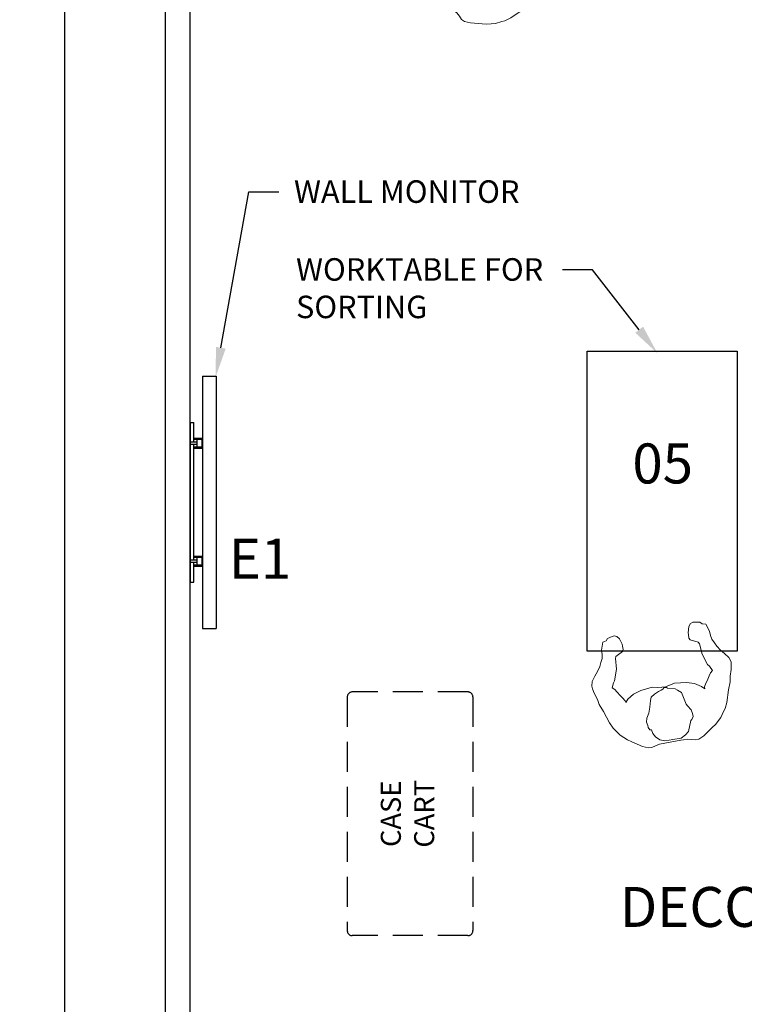
# Model space of a CAD drawing. Units: inches. Extents: x 237 to 5496, y -395 to 842.
# Drawn here: x 1504 to 1649, y -51 to 146 of the extents above; entities that cross this region are included whole.
import ezdxf
from ezdxf import colors
from ezdxf.entities.mleader import LeaderData, LeaderLine
from ezdxf.enums import TextEntityAlignment as Align
from ezdxf.math import Vec2, Vec3

# ---------------------------------------------------------------- set-up
doc = ezdxf.new("R2010")
doc.units = ezdxf.units.IN
doc.header["$LTSCALE"] = 12
doc.header["$MEASUREMENT"] = 0
doc.linetypes.add('DASHED', pattern=[0.75, 0.5, -0.25])
doc.layers.get('DEFPOINTS').update_dxf_attribs({"color": 4})
doc.layers.add('A-EQPM', color=252, linetype='Continuous', lineweight=13)
for name, color, linetype in [('AMSARCHITEC', 7, 'Continuous'), ('AMSBYOTHERS', 252, 'DASHED'), ('AMSDIMS', 30, 'Continuous'), ('AMSEQUIP', 5, 'Continuous'), ('AMSEQUIPCOMPOSITE', 5, 'Continuous'), ('AMSTAG', 7, 'Continuous'), ('AMSTEXT', 7, 'Continuous')]:
    doc.layers.add(name, color=color, linetype=linetype)
doc.styles.add('AMSTEXT', font='Yu Gothic UI Light.ttf')
doc.styles.add('Equiplist', font='Yu Gothic UI Light.ttf')
doc.dimstyles.new('AMSDIMS Quarter', dxfattribs={"dimscale": 0, "dimtxt": 6, "dimasz": 4, "dimexe": 2, "dimexo": 2, "dimgap": 2, "dimtad": 1, "dimtoh": 1, "dimdec": 3, "dimzin": 3, "dimdsep": 46, "dimlunit": 5, "dimtxsty": 'AMSTEXT', "dimcen": 0, "dimclrd": 256, "dimclre": 256, "dimclrt": 256, "dimadec": 0, "dimazin": 0, "dimtfac": 0.66, "dimtdec": 3, "dimtofl": 0, "dimtmove": 0, "dimatfit": 3, "dimfxl": 1, "dimtolj": 1, "dimtzin": 0, "dimlwd": -1, "dimlwe": -1, "dimarcsym": 0})

# ---------------------------------------------------------------- blocks, each defined once
blk = doc.blocks.new('PLogiQuipWorkTable30x60x36')
at = {"layer": 'AMSEQUIP'}
for p, q in [((0, 0), (0, 30)), ((0, 30), (60, 30)), ((60, 30), (60, 0)), ((60, 0), (0, 0))]:
    blk.add_line(p, q, dxfattribs=at)
at = {"layer": 'AMSTAG', "style": 'Equiplist'}
blk.add_attdef('TAG_NO', text='', height=8, dxfattribs=at).set_placement((30, 15), align=Align.MIDDLE_CENTER)
blk = doc.blocks.new('P55inVividimageW_MedicalGradeDisplayWallMounted')
at = {"layer": 'AMSEQUIP'}
for p, q in [((16, 0), (-16, 0)), ((-16, 0), (-16, -0.75)), ((-12.025, -1.375), (-12.025, 0)), ((-11.575, -1.375), (-11.575, 0)), ((11.575, -1.375), (11.575, 0)), ((12.025, -1.375), (12.025, 0)), ((16, 0), (16, -0.75)), ((-16, -0.75), (-12.025, -0.75)), ((-12.8, -2.5), (-12.8, -0.75)), ((-12.55, -2.375), (-12.55, -0.75)), ((-11.05, -1.375), (-12.55, -1.375)), ((-11.575, -0.75), (11.575, -0.75)), ((-11.05, -2.375), (-11.05, -0.75)), ((-10.8, -2.5), (-10.8, -0.75)), ((10.8, -2.5), (10.8, -0.75)), ((11.05, -2.375), (11.05, -0.75)), ((12.55, -1.375), (11.05, -1.375)), ((12.025, -0.75), (16, -0.75)), ((12.55, -2.375), (12.55, -0.75)), ((12.8, -2.5), (12.8, -0.75)), ((25.25, -2.5), (-25.25, -2.5)), ((-25.25, -2.5), (-25.25, -5.2)), ((-10.8, -2.375), (-12.8, -2.375)), ((12.8, -2.375), (10.8, -2.375)), ((25.25, -2.5), (25.25, -5.2)), ((25.25, -5.2), (-25.25, -5.2))]:
    blk.add_line(p, q, dxfattribs=at)
at = {"layer": 'AMSTAG', "style": 'Equiplist'}
blk.add_attdef('TAG_NO', text='', height=8, dxfattribs=at).set_placement((0, -11.2), align=Align.MIDDLE_CENTER)
blk = doc.blocks.new('*D206')
at = {"layer": 'AMSDIMS', "transparency": 16777216}
for p, q in [((1535.95, 675.21), (1510.93, 675.21)), ((1512.93, -198.79), (1512.93, 671.21)), ((1535.95, -202.79), (1510.93, -202.79))]:
    blk.add_line(p, q, dxfattribs=at)
for points in [[(1512.27, 671.21), (1513.6, 671.21), (1512.93, 675.21)], [(1512.27, -198.79), (1513.6, -198.79), (1512.93, -202.79)]]:
    blk.add_solid(points, dxfattribs=at)
at = {"layer": 'DEFPOINTS', "color": 0, "transparency": 16777216}
for p in [(1512.93, 675.21), (1537.95, 675.21), (1537.95, -202.79)]:
    blk.add_point(p, dxfattribs=at)
at = {"layer": 'AMSDIMS', "transparency": 16777216, "insert": (1507.83, 236.21), "char_height": 6, "attachment_point": 5, "rotation": 90, "style": 'AMSTEXT'}
blk.add_mtext('\\A1;73\'-2"', dxfattribs=at)
blk = doc.blocks.new('CASECART')
for p, q in [((23.375, 12.5625), (-23.375, 12.5625)), ((-24.375, -11.5625), (-24.375, 11.5625)), ((24.375, -11.5625), (24.375, 11.5625)), ((23.375, -12.5625), (-23.375, -12.5625))]:
    blk.add_line(p, q)
for centre, start, end in [((-23.375, 11.5625), 90, 180), ((23.375, 11.5625), 0, 90), ((-23.375, -11.5625), 180, 270), ((23.375, -11.5625), 270, 0)]:
    blk.add_arc(centre, 1, start, end)
at = {"insert": (0, 0), "char_height": 4, "width": 34.292968, "attachment_point": 5}
blk.add_mtext('CASE\\PCART', dxfattribs=at)
blk = doc.blocks.new('PPerson3')
at = {"layer": 'A-EQPM', "color": 8, "linetype": 'Continuous'}
for p, q in [((5.43, 13.68), (6.75, 14.13)), ((6.75, 14.13), (7.68, 14.31)), ((7.68, 14.31), (8.25, 14.36)), ((8.25, 14.36), (9.17, 14.09)), ((9.17, 14.09), (10.1, 13.38)), ((-0.77, 11.59), (0.38, 12.13)), ((0.38, 12.13), (2.84, 12.89)), ((2.84, 12.89), (4.35, 13.49)), ((4.35, 13.49), (5.43, 13.68)), ((10.1, 13.38), (10.9, 12.7)), ((10.9, 12.7), (11.85, 12.08)), ((11.85, 12.08), (12.57, 11.77)), ((-3.54, 9.14), (-2.41, 10.44)), ((-2.41, 10.44), (-1.31, 11.17)), ((-1.31, 11.17), (-0.77, 11.59)), ((6.78, 9.93), (6.24, 9.6)), ((7.19, 10.4), (6.78, 9.93)), ((8.15, 9.96), (7.19, 10.4)), ((8.53, 9.65), (8.15, 9.96)), ((12.57, 11.77), (13.35, 11.33)), ((13.35, 11.33), (14.11, 11.2)), ((14.11, 11.2), (15, 11.2)), ((15, 11.2), (16.51, 10.68)), ((16.51, 10.68), (16.71, 9.96)), ((16.71, 9.96), (17.11, 9.57)), ((-5.4, 6.42), (-4.08, 8.36)), ((-4.08, 8.36), (-3.54, 9.14)), ((4.21, 8.3), (3.84, 8.23)), ((3.84, 8.23), (4.42, 7.71)), ((4.89, 8.68), (4.21, 8.3)), ((5.31, 9), (4.89, 8.68)), ((6.24, 9.6), (5.31, 9)), ((10.76, 8.91), (8.53, 9.65)), ((12.86, 8.74), (10.76, 8.91)), ((13.24, 8.58), (12.86, 8.74)), ((13.99, 7.1), (13.24, 8.58)), ((17.11, 9.57), (17.31, 8.62)), ((17.38, 8.21), (17.18, 7.71)), ((17.31, 8.62), (17.38, 8.21)), ((-5.87, 5.33), (-5.4, 6.42)), ((4.42, 7.71), (5.2, 6.4)), ((5.2, 6.4), (5.71, 4.86)), ((14.37, 6.89), (13.99, 7.1)), ((15.08, 6.93), (14.37, 6.89)), ((15.47, 6.89), (15.08, 6.93)), ((16.63, 7.24), (15.47, 6.89)), ((17.18, 7.71), (16.63, 7.24)), ((-5.92, 4.6), (-5.87, 5.33)), ((-5.69, 3.85), (-5.92, 4.6)), ((-2.4, 4.06), (-3.2, 3.93)), ((-2.4, 4.06), (-2.36, 4.42)), ((-1.84, 4.66), (-2.36, 4.42)), ((-1.42, 4.66), (-1.84, 4.66)), ((-0.74, 4.81), (-1.42, 4.66)), ((0.02, 4.61), (-0.74, 4.81)), ((0.98, 4.05), (0.02, 4.61)), ((2.09, 3.64), (0.98, 4.05)), ((5.71, 4.86), (5.98, 2.46)), ((-5.5, 3.02), (-5.69, 3.85)), ((-5.5, 3.02), (-5.47, -1.34)), ((-4.67, 2.76), (-5.07, 1.84)), ((-3.91, 3.55), (-4.67, 2.76)), ((-3.2, 3.93), (-3.91, 3.55)), ((3.39, 3.28), (2.09, 3.64)), ((4.01, 3.06), (3.39, 3.28)), ((4.54, 2.28), (4.01, 3.06)), ((4.89, 1.37), (4.54, 2.28)), ((5.98, 2.46), (5.59, 0.61)), ((-5.08, 0.22), (-5.09, -1.49)), ((-5.07, 0.96), (-5.08, 0.22)), ((-5.07, 0.96), (-5.07, 1.84)), ((5.06, 0.8), (4.89, 1.37)), ((5.22, 0.45), (5.06, 0.8)), ((5.22, 0.45), (5.45, 0.23)), ((5.39, -0.33), (5.44, 0.01)), ((5.44, 0.01), (5.45, 0.23)), ((5.59, -0.17), (5.68, 1.36)), ((-5.47, -1.34), (-5.5, -1.87)), ((-5.5, -1.87), (-5.5, -2.59)), ((-5.09, -1.49), (-4.6, -2.42)), ((4.83, -2), (5.23, -0.49)), ((5.23, -0.49), (5.39, -0.33)), ((5.98, -2.02), (5.59, -0.17)), ((-5.69, -3.41), (-5.92, -4.17)), ((-5.5, -2.59), (-5.69, -3.41)), ((-4.6, -2.42), (-4.01, -3.18)), ((-4.01, -3.18), (-1.91, -3.98)), ((0.15, -4.39), (1.05, -3.85)), ((1.05, -3.85), (1.45, -3.65)), ((1.45, -3.65), (3.93, -3.08)), ((3.93, -3.08), (4.47, -2.42)), ((4.47, -2.42), (4.83, -2)), ((5.71, -4.42), (5.98, -2.02)), ((-5.92, -4.17), (-5.87, -4.89)), ((-5.87, -4.89), (-5.4, -5.99)), ((-1.91, -3.98), (-1.78, -4.21)), ((-1.78, -4.21), (-1.2, -4.58)), ((-1.2, -4.58), (-0.62, -4.58)), ((-0.62, -4.58), (0.15, -4.39)), ((5.2, -5.97), (5.71, -4.42)), ((-5.4, -5.99), (-4.08, -7.93)), ((3.84, -7.8), (4.42, -7.28)), ((4.21, -7.86), (3.84, -7.8)), ((4.89, -8.24), (4.21, -7.86)), ((4.42, -7.28), (5.2, -5.97)), ((13.99, -6.66), (13.24, -8.14)), ((14.37, -6.45), (13.99, -6.66)), ((15.08, -6.5), (14.37, -6.45)), ((15.47, -6.46), (15.08, -6.5)), ((16.63, -6.81), (15.47, -6.46)), ((17.18, -7.27), (16.63, -6.81)), ((17.38, -7.78), (17.18, -7.27)), ((17.31, -8.18), (17.38, -7.78)), ((-4.08, -7.93), (-3.54, -8.7)), ((-3.54, -8.7), (-2.41, -10)), ((5.31, -8.56), (4.89, -8.24)), ((6.24, -9.16), (5.31, -8.56)), ((6.78, -9.49), (6.24, -9.16)), ((7.19, -9.97), (6.78, -9.49)), ((8.15, -9.52), (7.19, -9.97)), ((8.53, -9.21), (8.15, -9.52)), ((10.76, -8.47), (8.53, -9.21)), ((12.86, -8.31), (10.76, -8.47)), ((13.24, -8.14), (12.86, -8.31)), ((16.51, -10.24), (16.71, -9.52)), ((16.71, -9.52), (17.11, -9.13)), ((17.11, -9.13), (17.31, -8.18)), ((-2.41, -10), (-1.31, -10.74)), ((-1.31, -10.74), (-0.77, -11.15)), ((-0.77, -11.15), (0.38, -11.69)), ((0.38, -11.69), (2.84, -12.46)), ((10.9, -12.26), (11.85, -11.65)), ((11.85, -11.65), (12.57, -11.33)), ((12.57, -11.33), (13.35, -10.9)), ((13.35, -10.9), (14.11, -10.76)), ((14.11, -10.76), (15, -10.76)), ((15, -10.76), (16.51, -10.24)), ((2.84, -12.46), (4.35, -13.05)), ((4.35, -13.05), (5.43, -13.25)), ((5.43, -13.25), (6.75, -13.7)), ((6.75, -13.7), (7.68, -13.88)), ((8.25, -13.92), (9.17, -13.65)), ((9.17, -13.65), (10.1, -12.95)), ((10.1, -12.95), (10.9, -12.26)), ((7.68, -13.88), (8.25, -13.92))]:
    blk.add_line(p, q, dxfattribs=at)

msp = doc.modelspace()

# ---------------------------------------------------------------- linework, layer by layer
at = {"layer": 'AMSARCHITEC'}
for p, q in [((1532.95094, 278.20817), (1532.95094, -207.79263)), ((1537.95099, -77.79263), (1537.95094, 273.20817))]:
    msp.add_line(p, q, dxfattribs=at)

# ---------------------------------------------------------------- block references
at = {"layer": 'AMSBYOTHERS'}
for name, p, rotation in [('PPerson3', (1592.64026, 153.63513), 51.67905145201966), ('PPerson3', (1633.80869, 7.35008), 99.90995103245415), ('CASECART', (1581.93871, -12.53777), 90)]:
    msp.add_blockref(name, p, dxfattribs=dict(at, rotation=rotation))
ref = msp.add_blockref('P55inVividimageW_MedicalGradeDisplayWallMounted', (1537.95097, 49.7716), dxfattribs=dict(at, rotation=89.99999999999982))
ref.add_attrib('TAG_NO', 'E1', dxfattribs={"layer": 'AMSTAG', "height": 8, "style": 'Equiplist'}).set_placement((1551.91555, 38.50391), align=Align.MIDDLE_CENTER)
at = {"layer": 'AMSEQUIPCOMPOSITE'}
ref = msp.add_blockref('PLogiQuipWorkTable30x60x36', (1647.35744, 20.02573), dxfattribs=dict(at, rotation=90))
ref.add_attrib('TAG_NO', '05', dxfattribs={"layer": 'AMSTAG', "height": 8, "style": 'Equiplist'}).set_placement((1632.4383, 57.55381), align=Align.MIDDLE_CENTER)

# ---------------------------------------------------------------- texts
at = {"layer": 'AMSTEXT', "insert": (1675.03068, -37.83951), "char_height": 8, "attachment_point": 5, "style": 'AMSTEXT'}
msp.add_mtext_dynamic_manual_height_columns('DECONTAMINATION AREA', width=91.7868437, gutter_width=0.625, heights=[0], dxfattribs=at)

# ---------------------------------------------------------------- dimensions: what is measured, and where the dimension line sits
at = {"layer": 'AMSDIMS'}
dim = msp.add_linear_dim(base=(1512.93224, 675.20817), p1=(1537.95094, -202.79263), p2=(1537.95094, 675.20817), angle=90, dimstyle='AMSDIMS Quarter', override={"dimscale": 1, "dimdec": 2, "dimlunit": 4, "dimpost": ''}, dxfattribs=at)
dim.commit()
dim.dimension.update_dxf_attribs({"geometry": '*D206', "text_midpoint": (1507.82683, 236.20777)})

# ---------------------------------------------------------------- leaders
at = {"layer": 'AMSTEXT'}
ml = msp.add_multileader_mtext('Standard', dxfattribs=at)
ml.set_content('WALL MONITOR ', color=256, style='AMSTEXT')
ml.set_leader_properties(color=256, linetype='ByLayer', lineweight=-1)
ml.build(insert=Vec2(0, 0))
ml.multileader.update_dxf_attribs({"dogleg_length": 6, "arrow_head_size": 6})
ctx = ml.context
ctx.base_point, ctx.char_height, ctx.arrow_head_size, ctx.landing_gap_size, ctx.plane_origin = Vec3(1555.72776, 111.88027), 4.5, 6, 3, Vec3(1549.1202, 222.20997)
notes = []
notes.append((ctx, [(1, (1, 1, 0), (1549.72776, 111.88027), (1, 0), 6, [(0, [(1543.04377, 74.79662)], 0, [])])]))
ctx.mtext.insert, ctx.mtext.width, ctx.mtext.flow_direction = Vec3(1558.72776, 114.19194), 48.8467144, 5
ml = msp.add_multileader_mtext('Standard', dxfattribs=at)
ml.set_content('WORKTABLE FOR SORTING ', color=256, style='AMSTEXT')
ml.set_leader_properties(color=256, linetype='ByLayer', lineweight=-1)
ml.build(insert=Vec2(0, 0))
ml.multileader.update_dxf_attribs({"dogleg_length": 6, "arrow_head_size": 6})
ctx = ml.context
ctx.base_point, ctx.char_height, ctx.arrow_head_size, ctx.landing_gap_size, ctx.plane_origin = Vec3(1556.13319, 96.30749), 4.5, 6, 3, Vec3(1433.97798, 190.76428)
notes.append((ctx, [(0, (1, 1, 0), (1618.43326, 96.30749), (-1, 0), 6, [(0, [(1631.41208, 79.56927)], 0, [])])]))
ctx.mtext.insert, ctx.mtext.width, ctx.mtext.flow_direction = Vec3(1559.13319, 98.61915), 62.0116414, 5
for ctx, leaders in notes:
    for number, flags, end, landing, length, lines in leaders:
        leader = LeaderData()
        leader.index, (leader.has_last_leader_line, leader.has_dogleg_vector, leader.attachment_direction) = number, flags
        leader.last_leader_point, leader.dogleg_vector, leader.dogleg_length = Vec3(end), Vec3(landing), length
        for number, points, colour, breaks in lines:
            line = LeaderLine()
            line.index, line.vertices, line.color, line.breaks = number, Vec3.list(points), colors.encode_raw_color(colour), breaks
            leader.lines.append(line)
        ctx.leaders.append(leader)

doc.saveas('drawing.dxf')
